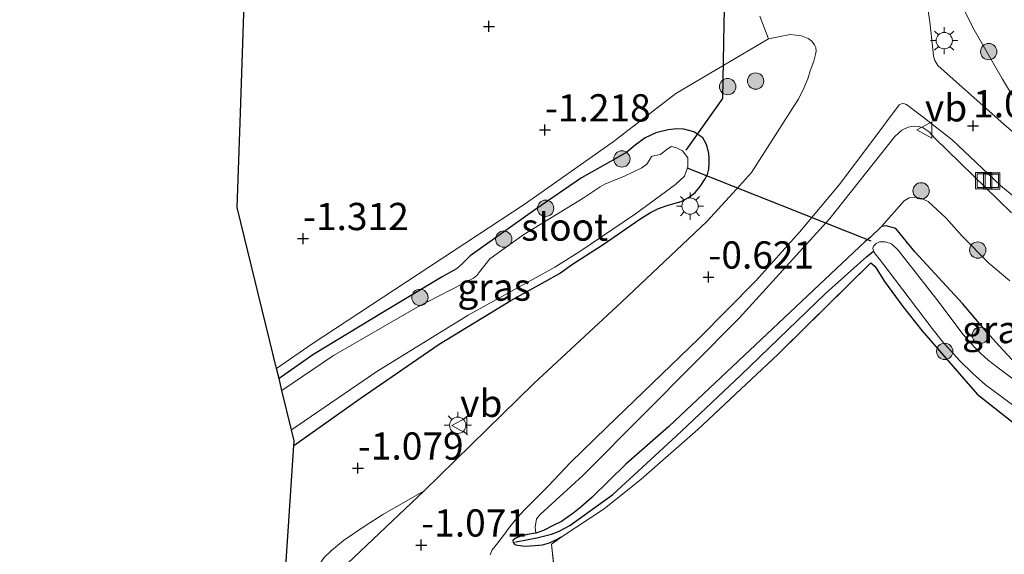
# Model space of a CAD drawing. Units: metres. Extents: x 127233 to 129371, y 462500 to 468753.
# Drawn here: x 127978 to 128069, y 464407 to 464456 of the extents above; entities that cross this region are included whole.
import ezdxf
from ezdxf.enums import TextEntityAlignment as Align

# ---------------------------------------------------------------- set-up
doc = ezdxf.new("R2010")
doc.units = ezdxf.units.M
doc.linetypes.add('IE-TERREINAFSCHEIDING', pattern=[10, 8, -2])
doc.layers.get('0').update_dxf_attribs({"lineweight": 25})
for name, color, linetype, lineweight in [('B-ME-GR-BOOM-S-B1', 93, 'Continuous', 18), ('B-ME-GW-KRUINLIJN-L-B1', 93, 'Continuous', 18), ('B-ME-GW-TEENLIJN-L-B1', 93, 'Continuous', 18), ('B-ME-IE-GRASLAND-GV-B6', 93, 'Continuous', 18), ('B-ME-IE-GRONDWERKLIJN-GROND_INGERICHT-GV-B6', 253, 'Continuous', 18), ('B-ME-IE-HULPGEOMETRIE-L-B1', 53, 'Continuous', 18), ('B-ME-IE-INRICHTINGSELEMENT-S-B1', 253, 'Continuous', 18), ('B-ME-IE-MEUBILAIR_WEGMEUBILAIR-LICHTMAST-S-B1', 8, 'Continuous', 18), ('B-ME-IE-TERREINAFSCHEIDING-DOORGANG-L-B1', 8, 'IE-TERREINAFSCHEIDING-KUNSTMATIG-OPEN', 18), ('B-ME-IE-TERREINAFSCHEIDING-RASTERHEKWERK-L-B1', 8, 'IE-TERREINAFSCHEIDING', 18), ('B-ME-OG-WATER-GV-B6', 153, 'Continuous', 18), ('B-ME-VH-VERH_SOORT-BITUMEN-GV-B6', 8, 'IE-TERREINAFSCHEIDING-NATUURLIJK-HOUTWAL', 18), ('B-ME-VH-VERH_SOORT-HALF_VERHARDING-GV-B6', 8, 'IE-TERREINAFSCHEIDING-NATUURLIJK-HOUTWAL', 18), ('B-ME-VW-MEUBILAIR_WEGMEUBILAIR-VERKEERSBORD-S-B1', 8, 'Continuous', 18)]:
    doc.layers.add(name, color=color, linetype=linetype, lineweight=lineweight)
for name, color, linetype in [('B-ME-GW-HOOGTEPUNT-S-B1', 10, 'Continuous'), ('B-ME-GW-INSTEEKWATERGANG-L-B1', 10, 'Continuous'), ('B-ME-GW-WATERGANG-GREPPEL-L-B1', 10, 'Continuous'), ('B-ME-KG-KADASTRAAL-OPNAMEDTMGRENS-L-B1', 10, 'Continuous'), ('B-ME-KW-DUIKER-L-B1', 10, 'Continuous')]:
    doc.layers.add(name, color=color, linetype=linetype)
doc.styles.add('NLCS-ISO', font='NLCS-ISO.TTF')
doc.linetypes.add('IE-TERREINAFSCHEIDING-KUNSTMATIG-OPEN', pattern='A,7,-1.5,[67,NLCS.SHX,S=0.75,R=0,X=0,Y=0],-1.5', length=10)
doc.linetypes.add('IE-TERREINAFSCHEIDING-NATUURLIJK-HOUTWAL', pattern='A,7,-1.5,[67,NLCS.SHX,S=0.75,R=45,X=0,Y=0],-1.5,7,-1.5,[70,NLCS.SHX,S=0.75,R=0,X=0,Y=0],-1.5', length=20)

# ---------------------------------------------------------------- blocks, each defined once
blk = doc.blocks.new('hoogtepunt')
for p, q in [((-0.5, 0), (0.5, 0)), ((0, 0.5), (0, -0.5))]:
    blk.add_line(p, q)
blk = doc.blocks.new('boom')
h = blk.add_hatch(color=256)
edge = h.paths.add_edge_path()
edge.add_arc((0, 0), 0.75, 0, 360)
blk.add_circle((0, 0), 0.75)
blk = doc.blocks.new('lantaarnpaal')
for p, q in [((0, 0.75), (0, 1.25)), ((-0.75, 0), (-1.25, 0)), ((-0.884, 0.884), (-0.53, 0.53)), ((0.53, 0.53), (0.884, 0.884)), ((0.75, 0), (1.25, 0)), ((-0.53, -0.53), (-0.884, -0.884)), ((0, -0.75), (0, -1.25)), ((0.53, -0.53), (0.884, -0.884))]:
    blk.add_line(p, q)
blk.add_circle((0, 0), 0.75)
blk = doc.blocks.new('put')
for p, q in [((0.75, 0.75), (-0.75, 0.75)), ((-0.75, 0.75), (-0.75, -0.75)), ((0.75, -0.75), (0.75, 0.75)), ((-0.75, -0.75), (0.75, -0.75))]:
    blk.add_line(p, q)
blk.add_lwpolyline([(-0.625, 0.625), (0.625, 0.625), (0.625, -0.625), (-0.625, -0.625)], close=True)
blk = doc.blocks.new('verkeersbord')
for p, q in [((0, 0.75), (-0.75, -0.625)), ((0.75, -0.625), (0, 0.75)), ((-0.75, -0.625), (0.75, -0.625))]:
    blk.add_line(p, q)

msp = doc.modelspace()

# ---------------------------------------------------------------- linework, layer by layer
at = {"layer": 'B-ME-GW-INSTEEKWATERGANG-L-B1'}
for points in [[(128003.438, 464417.188, -0.932), (128009.527, 464421.503, -0.928), (128016.78, 464426.483, -0.941), (128023.366, 464430.496, -0.945), (128026.516, 464432.232, -1.196), (128027.806, 464432.963, -1.221), (128028.998, 464433.813, -1.209), (128031.84, 464435.644, -1.094), (128035.186, 464437.955, -1), (128036.189, 464438.572, -0.983), (128036.919, 464438.946, -0.958), (128037.784, 464439.25, -0.92), (128038.987, 464439.588, -0.822), (128039.717, 464439.962, -0.695), (128040.268, 464440.404, -0.652), (128040.723, 464440.963, -0.618), (128041.13, 464441.561, -0.614), (128041.42, 464442.06, -0.614), (128041.541, 464442.543, -0.635), (128041.573, 464443.058, -0.652), (128041.567, 464443.527, -0.686), (128041.518, 464443.992, -0.856), (128041.368, 464444.617, -0.899), (128041.249, 464444.946, -0.916), (128040.985, 464445.431, -0.92), (128040.159, 464445.985, -0.865), (128039.237, 464446.231, -0.801), (128038.594, 464446.25, -0.788), (128037.792, 464446.167, -0.805), (128036.669, 464445.879, -0.788), (128035.69, 464445.436, -0.767), (128034.78, 464444.744, -0.822), (128033.993, 464444.107, -1), (128032.985, 464443.533, -1.064), (128029.839, 464441.755, -1.111), (128025.654, 464438.888, -1.183), (128019.611, 464434.589, -1.077), (128018.874, 464433.872, -0.979), (128018.369, 464433.393, -0.992), (128017.036, 464432.657, -1.034), (128011.69, 464429.455, -1.145), (128005.185, 464425.493, -1.293), (128002.07, 464423.323, -1.273)], [(128069.758, 464424.66, -1.065), (128068.176, 464426.332, -1.048), (128067.064, 464427.583, -1.014), (128065.998, 464428.796, -1.035), (128064.826, 464430.212, -1.048), (128060.447, 464434.967, -0.976), (128058.689, 464437.091, -0.921), (128057.809, 464437.341, -0.878), (128057.387, 464437.297, -0.882), (128056.351, 464436.288, -0.997)], [(128056.351, 464436.288, -0.997), (128055.897, 464435.902, -0.997), (128037.842, 464418.94, -1.169), (128033.914, 464415.471, -1.165)], [(128056.41, 464433.951, -1.294), (128056.788, 464433.605, -1.265), (128057.655, 464432.243, -1.243), (128059.346, 464429.942, -1.184), (128061.07, 464427.73, -1.107), (128066.159, 464421.895, -1.052), (128069.508, 464419.253, -1.048), (128071.245, 464418.152, -1.014), (128073.244, 464416.993, -1.056), (128077.694, 464414.85, -1.137), (128086.937, 464410.556, -1.103), (128094.311, 464407.393, -1.137), (128095.568, 464406.797, -1.12)], [(128033.914, 464415.471, -1.165), (128030.773, 464412.413, -1.042), (128029.796, 464411.543, -0.974), (128029.046, 464410.953, -0.953), (128028.014, 464410.205, -0.94), (128027.242, 464409.826, -0.927), (128026.348, 464409.392, -0.931), (128025.647, 464409.149, -0.94), (128024.891, 464409.027, -0.957), (128024.186, 464408.826, -0.991), (128023.735, 464408.651, -0.978), (128023.541, 464408.46, -0.97), (128023.559, 464408.292, -0.974), (128023.708, 464408.093, -0.957), (128023.97, 464408.035, -0.944), (128024.663, 464407.936, -0.948), (128025.597, 464407.991, -0.944), (128026.272, 464408.061, -0.944), (128026.893, 464408.253, -0.94), (128027.424, 464408.479, -0.931), (128028.067, 464408.83, -0.934)]]:
    msp.add_polyline3d(points, dxfattribs=at)
at = {"layer": 'B-ME-GW-KRUINLIJN-L-B1'}
msp.add_line((128044.314, 464428.866, -0.504), (128035.675, 464420.185, -0.744), dxfattribs=at)
for points in [[(128069.313, 464438.548, 0.881), (128068.125, 464439.706, 0.894), (128062.285, 464445.377, 0.877), (128061.754, 464445.962, 0.877), (128061.204, 464446.332, 0.881), (128060.806, 464446.461, 0.889), (128060.332, 464446.498, 0.885), (128059.83, 464446.403, 0.881), (128059.26, 464446.13, 0.868), (128058.595, 464445.549, 0.804), (128052.63, 464438.013, 0.125), (128044.314, 464428.866, -0.504)], [(128035.675, 464420.185, -0.744), (128029.954, 464414.426, -0.803), (128026.758, 464411.49, -0.812), (128026.055, 464410.862, -0.837), (128025.714, 464410.442, -0.85), (128025.577, 464409.702, -0.863), (128025.647, 464409.149, -0.94)]]:
    msp.add_polyline3d(points, dxfattribs=at)
at = {"layer": 'B-ME-GW-TEENLIJN-L-B1'}
for points in [[(128069.733, 464448.714, 1.374), (128068.491, 464450.805, 1.374), (128065.777, 464455.563, 1.369), (128062.749, 464461.697, 1.514), (128061.081, 464465.837, 1.471), (128060.444, 464467.864, 1.442), (128059.641, 464471.069, 1.395), (128059.357, 464472.577, 1.348), (128058.84, 464475.085, 1.293), (128058.19, 464479.957, 1.242)], [(128069.156, 464432.286, -0.492), (128067.235, 464433.923, -0.509), (128064.8, 464436.403, -0.492), (128063.307, 464438.042, -0.531), (128062.501, 464438.812, -0.535), (128061.653, 464439.578, -0.535), (128061.068, 464439.859, -0.543), (128060.502, 464439.971, -0.548), (128059.91, 464439.91, -0.565), (128059.468, 464439.65, -0.577), (128057.387, 464437.297, -0.882)]]:
    msp.add_polyline3d(points, dxfattribs=at)
at = {"layer": 'B-ME-GW-WATERGANG-GREPPEL-L-B1'}
msp.add_polyline3d([(128023.842, 464408.329, -1.172), (128025.74, 464408.703, -1.203), (128027.07, 464409.054, -1.173), (128027.728, 464409.293, -1.182), (128028.782, 464409.829, -1.203), (128032.714, 464412.671, -1.318), (128038.516, 464418.054, -1.534), (128044.47, 464423.624, -1.598), (128052.229, 464431.132, -1.619), (128056.019, 464434.513, -1.602), (128056.656, 464435.012, -1.825)], dxfattribs=at)
at = {"layer": 'B-ME-IE-GRASLAND-GV-B6'}
for points in [[(128069.733, 464448.714, 1.374), (128068.491, 464450.805, 1.374), (128065.777, 464455.563, 1.369), (128062.749, 464461.697, 1.514), (128061.081, 464465.837, 1.471), (128060.444, 464467.864, 1.442), (128059.641, 464471.069, 1.395), (128059.357, 464472.577, 1.348), (128058.84, 464475.085, 1.293), (128058.19, 464479.957, 1.242), (128058.339, 464485.168, 1.296), (128058.372, 464489.725, 1.322), (128058.913, 464494.673, 1.288), (128061.417, 464505.568, 1.233), (128064.567, 464519.516, 1.271), (128066.076, 464527.727, 1.217), (128068.572, 464539.035, 1.229), (128072.175, 464554.295, 1.25)], [(128072.175, 464554.295, 1.25), (128068.572, 464539.035, 1.229), (128066.076, 464527.727, 1.217), (128064.567, 464519.516, 1.271), (128061.417, 464505.568, 1.233), (128058.913, 464494.673, 1.288), (128058.372, 464489.725, 1.322), (128058.339, 464485.168, 1.296), (128058.19, 464479.957, 1.242), (128058.84, 464475.085, 1.293), (128059.357, 464472.577, 1.348), (128059.641, 464471.069, 1.395), (128060.444, 464467.864, 1.442), (128061.081, 464465.837, 1.471), (128062.749, 464461.697, 1.514), (128065.777, 464455.563, 1.369), (128068.491, 464450.805, 1.374), (128069.733, 464448.714, 1.374)], [(128078.588, 464438.149, 1.208), (128068.636, 464446.634, 1.183), (128062.546, 464452.075, 1.247), (128062.287, 464452.518, 1.247), (128062.158, 464452.931, 1.281), (128062.092, 464453.565, 1.311), (128061.834, 464456.058, 1.298), (128061.578, 464457.696, 1.332)], [(128002.506, 464403.327, -1.066), (128003.438, 464417.188, -0.932), (128009.527, 464421.503, -0.928), (128016.78, 464426.483, -0.941), (128023.366, 464430.496, -0.945), (128026.516, 464432.232, -1.196), (128027.806, 464432.963, -1.221), (128028.998, 464433.813, -1.209), (128031.84, 464435.644, -1.094), (128035.186, 464437.955, -1), (128036.189, 464438.572, -0.983), (128036.919, 464438.946, -0.958), (128037.784, 464439.25, -0.92), (128038.987, 464439.588, -0.822), (128039.717, 464439.962, -0.695), (128040.268, 464440.404, -0.652), (128040.723, 464440.963, -0.618), (128041.13, 464441.561, -0.614), (128041.42, 464442.06, -0.614), (128041.541, 464442.543, -0.635), (128041.573, 464443.058, -0.652), (128041.567, 464443.527, -0.686), (128041.518, 464443.992, -0.856), (128041.368, 464444.617, -0.899), (128041.249, 464444.946, -0.916), (128040.985, 464445.431, -0.92), (128040.159, 464445.985, -0.865), (128039.237, 464446.231, -0.801), (128038.594, 464446.25, -0.788), (128037.792, 464446.167, -0.805), (128036.669, 464445.879, -0.788), (128035.69, 464445.436, -0.767), (128034.78, 464444.744, -0.822), (128033.993, 464444.107, -1), (128032.985, 464443.533, -1.064), (128029.839, 464441.755, -1.111), (128025.654, 464438.888, -1.183), (128019.611, 464434.589, -1.077), (128018.874, 464433.872, -0.979), (128018.369, 464433.393, -0.992), (128017.036, 464432.657, -1.034), (128011.69, 464429.455, -1.145), (128005.185, 464425.493, -1.293), (128002.07, 464423.323, -1.273), (128001.846, 464424.242, -1.297), (128005.1, 464426.508, -1.271), (128024.568, 464439.293, -1.296), (128032.755, 464445.045, -1.054), (128038.493, 464449.486, -0.461), (128046.996, 464454.523, 0.071), (128049.011, 464454.896, 0.319), (128050.036, 464454.781, 0.367), (128050.658, 464454.547, 0.426), (128050.984, 464454.282, 0.456), (128051.23, 464453.966, 0.473), (128051.341, 464453.721, 0.482), (128051.376, 464453.383, 0.49), (128051.322, 464453.079, 0.498), (128051.172, 464452.466, 0.473), (128050.838, 464451.577, 0.431), (128050.617, 464450.829, 0.405), (128050.173, 464449.758, 0.312), (128049.745, 464448.946, 0.278), (128045.448, 464442.225, -0.342), (128044.068, 464440.716, -0.321), (128041.346, 464437.744, -0.461), (128033.532, 464430.36, -0.758), (128025.474, 464422.865, -0.958), (128015.397, 464413.027, -1.034)], [(128021.458, 464407.138, -1.08), (128021.644, 464407.621, -1.055), (128022.03, 464408.087, -1.059), (128022.762, 464409.03, -1.038), (128023.136, 464409.572, -1.038), (128023.742, 464410.318, -1.004), (128024.546, 464411.212, -0.957), (128026.79, 464413.452, -0.94), (128028.827, 464415.628, -0.885), (128032.124, 464418.831, -0.864), (128036.356, 464422.899, -0.783), (128040.626, 464427.014, -0.613), (128045.842, 464432.295, -0.384), (128049.862, 464436.769, -0.091), (128053.509, 464441.118, 0.27), (128056.398, 464444.962, 0.657), (128059.005, 464448.455, 1.008), (128059.292, 464448.57, 1.046), (128059.507, 464448.55, 1.05), (128059.685, 464448.483, 1.05), (128061.215, 464447.318, 1.05), (128063.864, 464445.244, 1.042), (128068.297, 464441.041, 1.059), (128074.966, 464435.541, 1.114)], [(128003.438, 464417.188, -0.932), (128003.466, 464417.609, -1.449), (128003.221, 464418.613, -1.95), (128011.064, 464423.968, -1.95), (128019.449, 464429.15, -1.95), (128027.402, 464433.562, -1.95), (128029.699, 464434.984, -1.95), (128034.797, 464438.443, -1.95), (128038.457, 464441.147, -1.95), (128039.303, 464441.899, -1.95), (128039.602, 464442.767, -1.95), (128039.605, 464443.576, -1.95), (128039.12, 464444.219, -1.95), (128038.496, 464444.529, -1.95), (128038.081, 464444.63, -1.95), (128037.567, 464444.303, -1.95), (128037.091, 464443.878, -1.95), (128036.578, 464443.811, -1.95), (128036.271, 464443.707, -1.95), (128036.05, 464443.337, -1.95), (128035.84, 464442.998, -1.95), (128035.384, 464442.662, -1.95), (128033.842, 464441.939, -1.95), (128031.973, 464441.167, -1.95), (128031.563, 464440.922, -1.95), (128029.99, 464439.892, -1.95), (128024.53, 464436.551, -1.95), (128021.433, 464434.308, -1.95), (128020.979, 464433.749, -1.95), (128020.6, 464433.283, -1.95), (128020.226, 464432.774, -1.95), (128019.91, 464432.528, -1.95), (128014.803, 464429.906, -1.95), (128007.07, 464425.432, -1.95), (128002.337, 464422.23, -1.95), (128002.07, 464423.323, -1.273), (128005.185, 464425.493, -1.293), (128011.69, 464429.455, -1.145), (128017.036, 464432.657, -1.034), (128018.369, 464433.393, -0.992), (128018.874, 464433.872, -0.979), (128019.611, 464434.589, -1.077), (128025.654, 464438.888, -1.183), (128029.839, 464441.755, -1.111), (128032.985, 464443.533, -1.064), (128033.993, 464444.107, -1), (128034.78, 464444.744, -0.822), (128035.69, 464445.436, -0.767), (128036.669, 464445.879, -0.788), (128037.792, 464446.167, -0.805), (128038.594, 464446.25, -0.788), (128039.237, 464446.231, -0.801), (128040.159, 464445.985, -0.865), (128040.985, 464445.431, -0.92), (128041.249, 464444.946, -0.916), (128041.368, 464444.617, -0.899), (128041.518, 464443.992, -0.856), (128041.567, 464443.527, -0.686), (128041.573, 464443.058, -0.652), (128041.541, 464442.543, -0.635), (128041.42, 464442.06, -0.614), (128041.13, 464441.561, -0.614), (128040.723, 464440.963, -0.618), (128040.268, 464440.404, -0.652), (128039.717, 464439.962, -0.695), (128038.987, 464439.588, -0.822), (128037.784, 464439.25, -0.92), (128036.919, 464438.946, -0.958), (128036.189, 464438.572, -0.983), (128035.186, 464437.955, -1), (128031.84, 464435.644, -1.094), (128028.998, 464433.813, -1.209), (128027.806, 464432.963, -1.221), (128026.516, 464432.232, -1.196), (128023.366, 464430.496, -0.945), (128016.78, 464426.483, -0.941), (128009.527, 464421.503, -0.928), (128003.438, 464417.188, -0.932)], [(128069.313, 464438.548, 0.881), (128068.125, 464439.706, 0.894), (128062.285, 464445.377, 0.877), (128061.754, 464445.962, 0.877), (128061.204, 464446.332, 0.881), (128060.806, 464446.461, 0.889), (128060.332, 464446.498, 0.885), (128059.83, 464446.403, 0.881), (128059.26, 464446.13, 0.868), (128058.595, 464445.549, 0.804), (128052.63, 464438.013, 0.125), (128044.314, 464428.866, -0.504), (128035.675, 464420.185, -0.744), (128029.954, 464414.426, -0.803), (128026.758, 464411.49, -0.812), (128026.055, 464410.862, -0.837), (128025.714, 464410.442, -0.85), (128025.577, 464409.702, -0.863), (128025.647, 464409.149, -0.94), (128024.891, 464409.027, -0.957), (128024.186, 464408.826, -0.991), (128023.735, 464408.651, -0.978), (128023.541, 464408.46, -0.97), (128023.559, 464408.292, -0.974), (128023.708, 464408.093, -0.957), (128023.97, 464408.035, -0.944), (128024.663, 464407.936, -0.948), (128025.597, 464407.991, -0.944), (128026.272, 464408.061, -0.944), (128026.893, 464408.253, -0.94), (128027.424, 464408.479, -0.931), (128028.067, 464408.83, -0.934), (128027.081, 464408.116, -0.94), (128029.56, 464385.875, -1.05)], [(128069.156, 464432.286, -0.492), (128067.235, 464433.923, -0.509), (128064.8, 464436.403, -0.492), (128063.307, 464438.042, -0.531), (128062.501, 464438.812, -0.535), (128061.653, 464439.578, -0.535), (128061.068, 464439.859, -0.543), (128060.502, 464439.971, -0.548), (128059.91, 464439.91, -0.565), (128059.468, 464439.65, -0.577), (128057.387, 464437.297, -0.882), (128056.351, 464436.288, -0.997), (128055.897, 464435.902, -0.997), (128037.842, 464418.94, -1.169), (128033.914, 464415.471, -1.165), (128030.773, 464412.413, -1.042), (128029.796, 464411.543, -0.974), (128029.046, 464410.953, -0.953), (128028.014, 464410.205, -0.94), (128027.242, 464409.826, -0.927), (128026.348, 464409.392, -0.931), (128025.647, 464409.149, -0.94), (128025.577, 464409.702, -0.863), (128025.714, 464410.442, -0.85), (128026.055, 464410.862, -0.837), (128026.758, 464411.49, -0.812), (128029.954, 464414.426, -0.803), (128035.675, 464420.185, -0.744), (128044.314, 464428.866, -0.504), (128052.63, 464438.013, 0.125), (128058.595, 464445.549, 0.804), (128059.26, 464446.13, 0.868), (128059.83, 464446.403, 0.881), (128060.332, 464446.498, 0.885), (128060.806, 464446.461, 0.889), (128061.204, 464446.332, 0.881), (128061.754, 464445.962, 0.877), (128062.285, 464445.377, 0.877), (128068.125, 464439.706, 0.894), (128069.313, 464438.548, 0.881)], [(128069.758, 464424.66, -1.065), (128068.176, 464426.332, -1.048), (128067.064, 464427.583, -1.014), (128065.998, 464428.796, -1.035), (128064.826, 464430.212, -1.048), (128060.447, 464434.967, -0.976), (128058.689, 464437.091, -0.921), (128057.809, 464437.341, -0.878), (128057.387, 464437.297, -0.882), (128059.468, 464439.65, -0.577), (128059.91, 464439.91, -0.565), (128060.502, 464439.971, -0.548), (128061.068, 464439.859, -0.543), (128061.653, 464439.578, -0.535), (128062.501, 464438.812, -0.535), (128063.307, 464438.042, -0.531), (128064.8, 464436.403, -0.492), (128067.235, 464433.923, -0.509), (128069.156, 464432.286, -0.492)], [(128069.44, 464423.317, -1.825), (128067.961, 464424.402, -1.825), (128067.173, 464425.003, -1.825), (128066.511, 464425.618, -1.825), (128065.892, 464426.236, -1.825), (128065.362, 464426.822, -1.825), (128064.878, 464427.369, -1.825), (128062.453, 464430.576, -1.825), (128058.908, 464435.118, -1.825), (128058.293, 464435.694, -1.825), (128057.718, 464435.891, -1.825), (128057.207, 464435.881, -1.825), (128056.882, 464435.719, -1.825), (128056.65, 464435.481, -1.825), (128056.583, 464435.304, -1.825), (128056.656, 464435.012, -1.825), (128056.019, 464434.513, -1.602), (128052.229, 464431.132, -1.619), (128044.47, 464423.624, -1.598), (128038.516, 464418.054, -1.534), (128032.714, 464412.671, -1.318), (128028.782, 464409.829, -1.203), (128027.728, 464409.293, -1.182), (128027.07, 464409.054, -1.173), (128025.74, 464408.703, -1.203), (128023.842, 464408.329, -1.172), (128023.559, 464408.292, -0.974), (128023.541, 464408.46, -0.97), (128023.735, 464408.651, -0.978), (128024.186, 464408.826, -0.991), (128024.891, 464409.027, -0.957), (128025.647, 464409.149, -0.94), (128026.348, 464409.392, -0.931), (128027.242, 464409.826, -0.927), (128028.014, 464410.205, -0.94), (128029.046, 464410.953, -0.953), (128029.796, 464411.543, -0.974), (128030.773, 464412.413, -1.042), (128033.914, 464415.471, -1.165), (128037.842, 464418.94, -1.169), (128055.897, 464435.902, -0.997), (128056.351, 464436.288, -0.997), (128057.387, 464437.297, -0.882), (128057.809, 464437.341, -0.878), (128058.689, 464437.091, -0.921), (128060.447, 464434.967, -0.976), (128064.826, 464430.212, -1.048), (128065.998, 464428.796, -1.035), (128067.064, 464427.583, -1.014), (128068.176, 464426.332, -1.048), (128069.758, 464424.66, -1.065)], [(128069.508, 464419.253, -1.048), (128066.159, 464421.895, -1.052), (128061.07, 464427.73, -1.107), (128059.346, 464429.942, -1.184), (128057.655, 464432.243, -1.243), (128056.788, 464433.605, -1.265), (128056.41, 464433.951, -1.294), (128047.883, 464425.553, -1.324), (128040.505, 464418.649, -1.312), (128035.324, 464414.086, -1.267), (128031.913, 464411.377, -1.135), (128028.067, 464408.83, -0.934), (128027.424, 464408.479, -0.931), (128026.893, 464408.253, -0.94), (128026.272, 464408.061, -0.944), (128025.597, 464407.991, -0.944), (128024.663, 464407.936, -0.948), (128023.97, 464408.035, -0.944), (128023.708, 464408.093, -0.957), (128023.559, 464408.292, -0.974), (128023.842, 464408.329, -1.172), (128025.74, 464408.703, -1.203), (128027.07, 464409.054, -1.173), (128027.728, 464409.293, -1.182), (128028.782, 464409.829, -1.203), (128032.714, 464412.671, -1.318), (128038.516, 464418.054, -1.534), (128044.47, 464423.624, -1.598), (128052.229, 464431.132, -1.619), (128056.019, 464434.513, -1.602), (128056.656, 464435.012, -1.825), (128056.809, 464434.772, -1.825), (128057.2, 464434.3, -1.825), (128057.994, 464433.23, -1.825), (128062.045, 464427.929, -1.825), (128062.932, 464426.783, -1.825), (128064.528, 464424.985, -1.825), (128065.762, 464423.789, -1.825), (128066.936, 464422.758, -1.825), (128067.631, 464422.233, -1.825), (128070.729, 464419.95, -1.825)], [(128015.397, 464413.027, -1.034), (128011.612, 464410.842, -1.055), (128009.968, 464409.818, -0.987), (128007.975, 464408.458, -0.996), (128006.876, 464407.534, -0.97), (128006.216, 464406.91, -0.945)]]:
    msp.add_polyline3d(points, dxfattribs=at)
at = {"layer": 'B-ME-IE-GRONDWERKLIJN-GROND_INGERICHT-GV-B6'}
msp.add_polyline3d([(128029.56, 464385.875, -1.05), (128027.081, 464408.116, -0.94), (128028.067, 464408.83, -0.934), (128031.913, 464411.377, -1.135), (128035.324, 464414.086, -1.267), (128040.505, 464418.649, -1.312), (128047.883, 464425.553, -1.324), (128056.41, 464433.951, -1.294), (128056.788, 464433.605, -1.265), (128057.655, 464432.243, -1.243), (128059.346, 464429.942, -1.184), (128061.07, 464427.73, -1.107), (128066.159, 464421.895, -1.052), (128069.508, 464419.253, -1.048), (128071.245, 464418.152, -1.014), (128073.244, 464416.993, -1.056), (128077.694, 464414.85, -1.137), (128086.937, 464410.556, -1.103), (128094.311, 464407.393, -1.137), (128095.568, 464406.797, -1.12)], dxfattribs=at)
at = {"layer": 'B-ME-IE-HULPGEOMETRIE-L-B1'}
msp.add_line((128023.842, 464408.329, -1.172), (128023.559, 464408.292, -0.974), dxfattribs=at)
at = {"layer": 'B-ME-IE-TERREINAFSCHEIDING-DOORGANG-L-B1'}
msp.add_line((128046.996, 464454.523, 0.071), (128046.207, 464456.6, 0.217), dxfattribs=at)
at = {"layer": 'B-ME-IE-TERREINAFSCHEIDING-RASTERHEKWERK-L-B1'}
for points in [[(128056.41, 464433.951, -1.294), (128047.883, 464425.553, -1.324), (128040.505, 464418.649, -1.312), (128035.324, 464414.086, -1.267), (128031.913, 464411.377, -1.135), (128028.067, 464408.83, -0.934)], [(128029.56, 464385.875, -1.05), (128027.081, 464408.116, -0.94), (128028.067, 464408.83, -0.934)]]:
    msp.add_polyline3d(points, dxfattribs=at)
at = {"layer": 'B-ME-KG-KADASTRAAL-OPNAMEDTMGRENS-L-B1'}
for points in [[(127998.496, 464446.816, -1.453), (127999.173, 464466.86, -1.292), (127999.305, 464470.756, -1.279)], [(128002.506, 464403.327, -1.066), (128003.438, 464417.188, -0.932), (128003.466, 464417.609, -1.449), (128003.221, 464418.613, -1.95), (128002.337, 464422.23, -1.95), (128002.07, 464423.323, -1.273), (128001.846, 464424.242, -1.297), (127998.233, 464439.028, -1.409), (127998.496, 464446.816, -1.453)]]:
    msp.add_polyline3d(points, dxfattribs=at)
at = {"layer": 'B-ME-KW-DUIKER-L-B1'}
for p, q in [((128042.941, 464455.93, -1.942), (128043.067, 464462.931, -1.942)), ((128039.591, 464442.637, -1.745), (128056.412, 464435.957, -1.744))]:
    msp.add_line(p, q, dxfattribs=at)
msp.add_polyline3d([(128039.46, 464444.287, -1.942), (128042.817, 464449.023, -1.942), (128042.941, 464455.93, -1.942)], dxfattribs=at)
at = {"layer": 'B-ME-OG-WATER-GV-B6'}
for points in [[(128029.699, 464434.984, -1.95), (128027.402, 464433.562, -1.95), (128019.449, 464429.15, -1.95), (128011.064, 464423.968, -1.95), (128003.221, 464418.613, -1.95), (128002.337, 464422.23, -1.95), (128007.07, 464425.432, -1.95), (128014.803, 464429.906, -1.95), (128019.91, 464432.528, -1.95), (128020.226, 464432.774, -1.95), (128020.6, 464433.283, -1.95), (128020.979, 464433.749, -1.95), (128021.433, 464434.308, -1.95), (128024.53, 464436.551, -1.95), (128029.99, 464439.892, -1.95), (128031.563, 464440.922, -1.95), (128031.973, 464441.167, -1.95), (128033.842, 464441.939, -1.95), (128035.384, 464442.662, -1.95), (128035.84, 464442.998, -1.95), (128036.05, 464443.337, -1.95), (128036.271, 464443.707, -1.95), (128036.578, 464443.811, -1.95), (128037.091, 464443.878, -1.95), (128037.567, 464444.303, -1.95), (128038.081, 464444.63, -1.95), (128038.496, 464444.529, -1.95), (128039.12, 464444.219, -1.95), (128039.605, 464443.576, -1.95), (128039.602, 464442.767, -1.95), (128039.303, 464441.899, -1.95), (128038.457, 464441.147, -1.95), (128034.797, 464438.443, -1.95), (128029.699, 464434.984, -1.95)], [(128070.729, 464419.95, -1.825), (128067.631, 464422.233, -1.825), (128066.936, 464422.758, -1.825), (128065.762, 464423.789, -1.825), (128064.528, 464424.985, -1.825), (128062.932, 464426.783, -1.825), (128062.045, 464427.929, -1.825), (128057.994, 464433.23, -1.825), (128057.2, 464434.3, -1.825), (128056.809, 464434.772, -1.825), (128056.656, 464435.012, -1.825), (128056.583, 464435.304, -1.825), (128056.65, 464435.481, -1.825), (128056.882, 464435.719, -1.825), (128057.207, 464435.881, -1.825), (128057.718, 464435.891, -1.825), (128058.293, 464435.694, -1.825), (128058.908, 464435.118, -1.825), (128062.453, 464430.576, -1.825), (128064.878, 464427.369, -1.825), (128065.362, 464426.822, -1.825), (128065.892, 464426.236, -1.825), (128066.511, 464425.618, -1.825), (128067.173, 464425.003, -1.825), (128067.961, 464424.402, -1.825), (128069.44, 464423.317, -1.825)]]:
    msp.add_polyline3d(points, dxfattribs=at)
at = {"layer": 'B-ME-VH-VERH_SOORT-BITUMEN-GV-B6'}
for points in [[(128046.207, 464456.6, 0.217), (128046.996, 464454.523, 0.071), (128038.493, 464449.486, -0.461), (128032.755, 464445.045, -1.054), (128024.568, 464439.293, -1.296), (128005.1, 464426.508, -1.271), (128001.846, 464424.242, -1.297), (127998.233, 464439.028, -1.409), (127998.496, 464446.816, -1.453), (127999.173, 464466.86, -1.292)], [(128061.578, 464457.696, 1.332), (128061.834, 464456.058, 1.298), (128062.092, 464453.565, 1.311), (128062.158, 464452.931, 1.281), (128062.287, 464452.518, 1.247), (128062.546, 464452.075, 1.247), (128068.636, 464446.634, 1.183), (128078.588, 464438.149, 1.208)], [(128007.782, 464405.791, -1.026), (128015.397, 464413.027, -1.034), (128025.474, 464422.865, -0.958), (128033.532, 464430.36, -0.758), (128041.346, 464437.744, -0.461), (128044.068, 464440.716, -0.321), (128045.448, 464442.225, -0.342), (128049.745, 464448.946, 0.278), (128050.173, 464449.758, 0.312), (128050.617, 464450.829, 0.405), (128050.838, 464451.577, 0.431), (128051.172, 464452.466, 0.473), (128051.322, 464453.079, 0.498), (128051.376, 464453.383, 0.49), (128051.341, 464453.721, 0.482), (128051.23, 464453.966, 0.473), (128050.984, 464454.282, 0.456), (128050.658, 464454.547, 0.426), (128050.036, 464454.781, 0.367), (128049.011, 464454.896, 0.319), (128046.996, 464454.523, 0.071), (128046.207, 464456.6, 0.217)], [(128074.966, 464435.541, 1.114), (128068.297, 464441.041, 1.059), (128063.864, 464445.244, 1.042), (128061.215, 464447.318, 1.05), (128059.685, 464448.483, 1.05), (128059.507, 464448.55, 1.05), (128059.292, 464448.57, 1.046), (128059.005, 464448.455, 1.008), (128056.398, 464444.962, 0.657), (128053.509, 464441.118, 0.27), (128049.862, 464436.769, -0.091), (128045.842, 464432.295, -0.384), (128040.626, 464427.014, -0.613), (128036.356, 464422.899, -0.783), (128032.124, 464418.831, -0.864), (128028.827, 464415.628, -0.885), (128026.79, 464413.452, -0.94), (128024.546, 464411.212, -0.957), (128023.742, 464410.318, -1.004), (128023.136, 464409.572, -1.038), (128022.762, 464409.03, -1.038), (128022.03, 464408.087, -1.059), (128021.644, 464407.621, -1.055), (128021.458, 464407.138, -1.08)]]:
    msp.add_polyline3d(points, dxfattribs=at)
at = {"layer": 'B-ME-VH-VERH_SOORT-HALF_VERHARDING-GV-B6'}
msp.add_polyline3d([(127978.261, 464377.937, -1.088), (127979.048, 464379.167, -1.076), (127980.284, 464380.831, -1.106), (127981.49, 464382.365, -1.123), (127982.356, 464383.479, -1.123), (127983.391, 464384.611, -1.144), (127984.321, 464385.518, -1.149), (127986.52, 464387.368, -1.127), (127992.291, 464392.619, -1.081), (127998.603, 464398.011, -1.106), (128002.885, 464402.809, -1.081), (128004.938, 464405.241, -1.03), (128005.694, 464406.173, -0.97), (128006.216, 464406.91, -0.945), (128006.876, 464407.534, -0.97), (128007.975, 464408.458, -0.996), (128009.968, 464409.818, -0.987), (128011.612, 464410.842, -1.055), (128015.397, 464413.027, -1.034), (128007.782, 464405.791, -1.026), (127996.597, 464395.112, -1.157), (127996.007, 464394.555, -1.186), (127988.189, 464387.167, -1.094), (127978.261, 464377.937, -1.088)], dxfattribs=at)

# ---------------------------------------------------------------- block references
at = {"layer": 'B-ME-GR-BOOM-S-B1', "rotation": 90}
for p in [(128067.224, 464453.337, 1.433), (128045.825, 464450.629, -0.059), (128043.258, 464450.119, -0.217), (128033.545, 464443.485, -1.019), (128061.02, 464440.555, -0.532), (128026.543, 464438.958, -1.15), (128022.695, 464436.125, -1.316), (128066.214, 464435.123, -0.695), (128015.001, 464430.775, -1.074), (128066.445, 464427.292, -1.319), (128063.188, 464425.817, -1.52)]:
    msp.add_blockref('boom', p, dxfattribs=at)
at = {"layer": 'B-ME-GW-HOOGTEPUNT-S-B1', "rotation": 90}
for p in [(128021.344, 464455.646, -1.155), (128021.344, 464455.646, -1.155), (128065.792, 464446.519, 1.093), (128065.792, 464446.519, 1.093), (128026.488, 464446.143, -1.218), (128026.488, 464446.143, -1.218), (128004.279, 464436.169, -1.312), (128004.279, 464436.169, -1.312), (128041.494, 464432.64, -0.621), (128041.494, 464432.64, -0.621), (128009.313, 464415.103, -1.079), (128009.313, 464415.103, -1.079), (128015.129, 464408.042, -1.071), (128015.129, 464408.042, -1.071)]:
    msp.add_blockref('hoogtepunt', p, dxfattribs=at)
at = {"layer": 'B-ME-IE-INRICHTINGSELEMENT-S-B1', "rotation": 90}
for p in [(128066.775, 464441.479, 0.87), (128067.51, 464441.473, 0.937)]:
    msp.add_blockref('put', p, dxfattribs=at)
at = {"layer": 'B-ME-IE-MEUBILAIR_WEGMEUBILAIR-LICHTMAST-S-B1', "rotation": 90}
for p in [(128063.14, 464454.342, 1.28), (128039.801, 464439.16, -0.518), (128018.48, 464419.037, -0.897)]:
    msp.add_blockref('lantaarnpaal', p, dxfattribs=at)
at = {"layer": 'B-ME-VW-MEUBILAIR_WEGMEUBILAIR-VERKEERSBORD-S-B1', "rotation": 90}
for p in [(128061.365, 464446.147, 0.811), (128018.696, 464419.017, -0.905)]:
    msp.add_blockref('verkeersbord', p, dxfattribs=at)

# ---------------------------------------------------------------- texts
at = {"layer": 'B-ME-GW-HOOGTEPUNT-S-B1', "ltscale": 0.2, "style": 'NLCS-ISO'}
for s, p in [('1.093', (128065.792, 464446.519, 1.093)), ('1.093', (128065.792, 464446.519, 1.093)), ('-1.218', (128026.488, 464446.143, -1.218)), ('-1.218', (128026.488, 464446.143, -1.218)), ('-1.312', (128004.279, 464436.169, -1.312)), ('-1.312', (128004.279, 464436.169, -1.312)), ('-0.621', (128041.494, 464432.64, -0.621)), ('-0.621', (128041.494, 464432.64, -0.621)), ('-1.079', (128009.313, 464415.103, -1.079)), ('-1.079', (128009.313, 464415.103, -1.079)), ('-1.071', (128015.129, 464408.042, -1.071)), ('-1.071', (128015.129, 464408.042, -1.071))]:
    msp.add_text(s, height=2.5, dxfattribs=at).set_placement(p, align=Align.BOTTOM_LEFT)
at = {"layer": 'B-ME-IE-GRASLAND-GV-B6', "ltscale": 0.2, "style": 'NLCS-ISO'}
for p in [(128021.8215, 464431.719), (128068.158, 464427.8235)]:
    msp.add_text('gras', height=2.5, dxfattribs=at).set_placement(p, align=Align.MIDDLE_CENTER)
at = {"layer": 'B-ME-OG-WATER-GV-B6', "ltscale": 0.2, "style": 'NLCS-ISO'}
msp.add_text('sloot', height=2.5, dxfattribs=at).set_placement((128028.2951, 464437.2308), align=Align.MIDDLE_CENTER)
at = {"layer": 'B-ME-VW-MEUBILAIR_WEGMEUBILAIR-VERKEERSBORD-S-B1', "ltscale": 0.2, "style": 'NLCS-ISO'}
for p in [(128061.365, 464446.147, 0.811), (128018.696, 464419.017, -0.905)]:
    msp.add_text('vb', height=2.5, dxfattribs=at).set_placement(p, align=Align.BOTTOM_LEFT)

doc.saveas('drawing.dxf')
